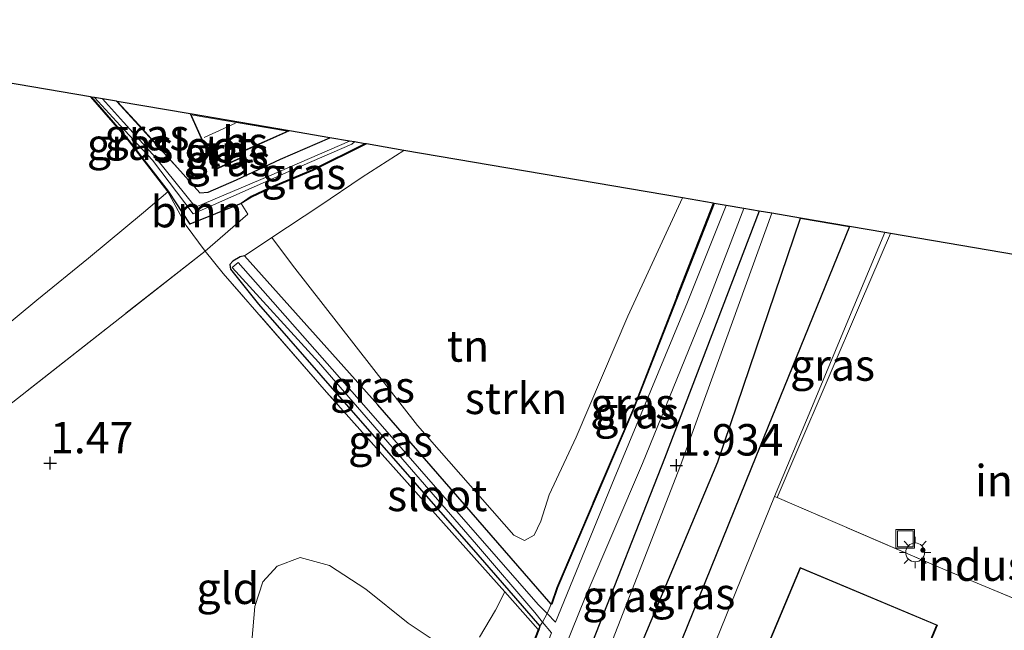
# Model space of a CAD drawing. Units: metres. Extents: x 143236 to 145552, y 596370 to 598151.
# Drawn here: x 144848 to 144926, y 598087 to 598135 of the extents above; entities that cross this region are included whole.
import ezdxf
from ezdxf.enums import TextEntityAlignment as Align

# ---------------------------------------------------------------- set-up
doc = ezdxf.new("R2010")
doc.units = ezdxf.units.M
doc.linetypes.add('IE-TERREINAFSCHEIDING', pattern=[10, 8, -2])
doc.layers.get('0').update_dxf_attribs({"lineweight": 25})
for name, color, linetype, lineweight in [('B-ME-GR-BOOM-GV-B6', 93, 'Continuous', 18), ('B-ME-GR-STRUIKEN-GV-B6', 93, 'Continuous', 18), ('B-ME-GW-KRUINLIJN-L-B1', 93, 'Continuous', 18), ('B-ME-GW-TEENLIJN-L-B1', 93, 'Continuous', 18), ('B-ME-IE-GRASLAND-GV-B6', 93, 'Continuous', 18), ('B-ME-IE-GRONDWERKLIJN-GROND_INGERICHT-GV-B6', 253, 'Continuous', 18), ('B-ME-IE-INRICHTINGSELEMENT-S-B1', 253, 'Continuous', 18), ('B-ME-IE-MEUBILAIR_WEGMEUBILAIR-LICHTMAST-S-B1', 8, 'Continuous', 18), ('B-ME-IE-TERREINAFSCHEIDING-DOORGANG-L-B1', 8, 'IE-TERREINAFSCHEIDING-KUNSTMATIG-OPEN', 18), ('B-ME-IE-TERREINAFSCHEIDING-RASTERHEKWERK-L-B1', 8, 'IE-TERREINAFSCHEIDING', 18), ('B-ME-KG-KADASTRAAL-DAKRAND-L-B1', 13, 'Continuous', 18), ('B-ME-KG-KADASTRAAL-NOKLIJN-L-B1', 13, 'Continuous', 18), ('B-ME-OG-BEBOUWING-GV-B6', 173, 'Continuous', 18), ('B-ME-OG-WATER-GV-B6', 153, 'Continuous', 18)]:
    doc.layers.add(name, color=color, linetype=linetype, lineweight=lineweight)
for name, color, linetype in [('B-ME-GR-BOS-GV-B6', 10, 'Continuous'), ('B-ME-GW-HOOGTEPUNT-S-B1', 10, 'Continuous'), ('B-ME-GW-INSTEEKWATERGANG-L-B1', 10, 'Continuous'), ('B-ME-IE-TERREINAFSCHEIDING-HAAG-L-B1', 10, 'Continuous'), ('B-ME-KG-KADASTRAAL-OPNAMEDTMGRENS-L-B1', 10, 'Continuous')]:
    doc.layers.add(name, color=color, linetype=linetype)
doc.styles.add('NLCS-ISO', font='NLCS-ISO.TTF')
doc.linetypes.add('IE-TERREINAFSCHEIDING-KUNSTMATIG-OPEN', pattern='A,7,-1.5,[67,NLCS.SHX,S=0.75,R=0,X=0,Y=0],-1.5', length=10)

# ---------------------------------------------------------------- blocks, each defined once
blk = doc.blocks.new('hoogtepunt')
for p, q in [((-0.5, 0), (0.5, 0)), ((0, 0.5), (0, -0.5))]:
    blk.add_line(p, q)
blk = doc.blocks.new('lantaarnpaal')
for p, q in [((-0.884, 0.884), (-0.53, 0.53)), ((0, 0.75), (0, 1.25)), ((0.53, 0.53), (0.884, 0.884)), ((-0.75, 0), (-1.25, 0)), ((0.75, 0), (1.25, 0)), ((-0.53, -0.53), (-0.884, -0.884)), ((0, -0.75), (0, -1.25)), ((0.53, -0.53), (0.884, -0.884))]:
    blk.add_line(p, q)
blk.add_circle((0, 0), 0.75)
blk = doc.blocks.new('put')
for p, q in [((0.75, 0.75), (-0.75, 0.75)), ((-0.75, 0.75), (-0.75, -0.75)), ((0.75, -0.75), (0.75, 0.75)), ((-0.75, -0.75), (0.75, -0.75))]:
    blk.add_line(p, q)
blk.add_lwpolyline([(-0.625, 0.625), (0.625, 0.625), (0.625, -0.625), (-0.625, -0.625)], close=True)

msp = doc.modelspace()

# ---------------------------------------------------------------- linework, layer by layer
at = {"layer": 'B-ME-GR-BOOM-GV-B6'}
for points in [[(144859.434, 598121.741, 1.726), (144860.919, 598119.044, 1.593), (144862.409, 598117.006, 1.609), (144841.771, 598100.826, 1.726)], [(144844.61, 598109.481, 1.664), (144849.004, 598113.107, 1.656), (144853.143, 598116.457, 1.668), (144857.52, 598120.093, 1.644), (144859.434, 598121.741, 1.726)], [(144859.434, 598121.741, 1.726), (144859.473, 598121.772, 1.726), (144861.195, 598119.164, 1.61), (144865.297, 598120.81, 1.542), (144865.813, 598119.957, 1.589), (144862.409, 598117.006, 1.609), (144860.919, 598119.044, 1.593), (144859.434, 598121.741, 1.726)], [(144866.141, 598085.974, 1.004), (144866.379, 598088.737, 1.137), (144867.014, 598090.715, 1.291), (144868.162, 598091.961, 1.385), (144869.975, 598092.639, 1.432), (144872.323, 598092.017, 1.412), (144875.2, 598090.117, 1.412), (144878.578, 598087.417, 1.432), (144880.401, 598086.203, 1.436)], [(144884.256, 598086.3, 1.475), (144885.54, 598088.462, 1.463), (144886.266, 598089.905, 1.509), (144888.94, 598086.908, 1.522), (144883.761, 598073.689, 1.33)]]:
    msp.add_polyline3d(points, dxfattribs=at)
at = {"layer": 'B-ME-GR-BOS-GV-B6'}
msp.add_polyline3d([(144909.823, 598119.637, 3.274), (144913.727, 598118.971, 3.27), (144905.916, 598099.801, 3.286), (144896.173, 598075.758, 3.372), (144890.651, 598062.38, 3.376), (144890.505, 598062.311, 3.376), (144889.138, 598062.674, 3.376), (144888.321, 598063.65, 3.376), (144888.31, 598064.787, 3.376), (144892.286, 598074.149, 3.25), (144903.244, 598100.26, 3.27), (144909.823, 598119.637, 3.274)], dxfattribs=at)
at = {"layer": 'B-ME-GR-STRUIKEN-GV-B6'}
msp.add_polyline3d([(144900.413, 598121.242, 1.467), (144902.857, 598120.825, 1.487), (144896.434, 598104.337, 1.397), (144890.428, 598090.262, 1.542), (144889.976, 598088.941, 1.491), (144876.154, 598104.781, 1.495), (144865.544, 598116.634, 1.558), (144867.727, 598118.097, 1.569), (144869.386, 598115.896, 1.581), (144879.328, 598103.139, 1.522), (144887, 598094.417, 1.483), (144887.836, 598094, 1.499), (144888.606, 598094.425, 1.507), (144889.152, 598095.538, 1.491), (144889.796, 598097.633, 1.448), (144891.955, 598102.221, 1.4), (144896.079, 598111.833, 1.42), (144900.413, 598121.242, 1.467)], dxfattribs=at)
at = {"layer": 'B-ME-GW-INSTEEKWATERGANG-L-B1'}
msp.add_line((144865.297, 598120.81, 1.542), (144861.195, 598119.164, 1.61), dxfattribs=at)
for points in [[(144853.361, 598129.269, 1.675), (144856.158, 598126.048, 1.715), (144859.473, 598121.772, 1.726), (144861.195, 598119.164, 1.61)], [(144860.209, 598123.63, 1.652), (144857.129, 598126.999, 1.656), (144855.369, 598128.927, 1.66)], [(144860.209, 598123.63, 1.652), (144862.002, 598121.638, 1.573), (144862.653, 598121.697, 1.593), (144864.916, 598122.672, 1.632), (144868.406, 598124.329, 1.624), (144872.344, 598126.031, 1.628)], [(144875.125, 598125.556, 1.494), (144870.975, 598123.476, 1.542), (144867.495, 598122.012, 1.542), (144866.084, 598121.35, 1.542), (144865.297, 598120.81, 1.542)], [(144902.934, 598120.812, 1.427), (144896.48, 598104.318, 1.397), (144890.475, 598090.244, 1.542), (144890.023, 598088.924, 1.491), (144889.976, 598088.941, 1.491)], [(144906.532, 598120.198, 2.115), (144898.994, 598100.528, 1.974), (144892.977, 598085.189, 2.103), (144887.676, 598071.707, 2.237), (144884.101, 598064.288, 2.123)], [(144865.544, 598116.634, 1.558), (144865.207, 598116.558, 1.593), (144864.629, 598116.225, 1.585), (144864.382, 598115.948, 1.573), (144864.437, 598115.577, 1.565), (144866.659, 598112.783, 1.518), (144874.029, 598104.394, 1.483), (144883.608, 598093.463, 1.483), (144889.072, 598087.187, 1.42)], [(144889.976, 598088.941, 1.491), (144876.154, 598104.781, 1.495), (144865.544, 598116.634, 1.558)], [(144889.072, 598087.187, 1.42), (144888.987, 598086.89, 1.522), (144883.807, 598073.67, 1.33), (144876.79, 598056.411, 1.373), (144873.194, 598058.511, 1.377), (144853.809, 598070.6, 1.275), (144839.35, 598079.714, 1.671), (144826.05, 598088.106, 1.946), (144825.208, 598088.648, 1.903), (144825.235, 598088.69, 1.903)]]:
    msp.add_polyline3d(points, dxfattribs=at)
at = {"layer": 'B-ME-GW-KRUINLIJN-L-B1'}
msp.add_polyline3d([(144913.727, 598118.971, 3.27), (144905.916, 598099.801, 3.286), (144896.173, 598075.758, 3.372), (144890.651, 598062.38, 3.376), (144890.505, 598062.311, 3.376), (144889.138, 598062.674, 3.376), (144888.321, 598063.65, 3.376), (144888.31, 598064.787, 3.376), (144892.286, 598074.149, 3.25), (144903.244, 598100.26, 3.27), (144909.823, 598119.637, 3.274)], dxfattribs=at)
at = {"layer": 'B-ME-GW-TEENLIJN-L-B1'}
msp.add_polyline3d([(144907.547, 598120.025, 2.068), (144900.264, 598099.972, 2.025), (144893.562, 598082.716, 2.017), (144886.943, 598067.387, 2.041), (144885.971, 598064.55, 2.041), (144885.955, 598063.625, 2.064), (144886.692, 598062.508, 2.068), (144888.711, 598060.844, 2.064), (144890.422, 598060.038, 2.068), (144891.261, 598059.537, 1.958), (144891.783, 598059.668, 1.896)], dxfattribs=at)
at = {"layer": 'B-ME-IE-GRASLAND-GV-B6'}
for points in [[(144859.434, 598121.741, 1.726), (144856.12, 598126.016, 1.715), (144853.292, 598129.281, 1.738), (144853.361, 598129.269, 1.675), (144856.158, 598126.048, 1.715), (144859.473, 598121.772, 1.726), (144859.434, 598121.741, 1.726)], [(144859.473, 598121.772, 1.726), (144856.158, 598126.048, 1.715), (144853.361, 598129.269, 1.675), (144853.596, 598129.229, 1.459), (144855.644, 598127.003, 1.459), (144858.227, 598124.243, 1.459), (144861.461, 598119.979, 1.188), (144869.321, 598123.458, 1.188), (144874.098, 598125.531, 1.188), (144874.322, 598125.693, 1.188), (144875.125, 598125.556, 1.494), (144870.975, 598123.476, 1.542), (144867.495, 598122.012, 1.542), (144866.084, 598121.35, 1.542), (144865.297, 598120.81, 1.542), (144861.195, 598119.164, 1.61), (144859.473, 598121.772, 1.726)], [(144854.258, 598129.116, 1.459), (144855.369, 598128.927, 1.66), (144857.129, 598126.999, 1.656), (144860.209, 598123.63, 1.652), (144862.002, 598121.638, 1.573), (144862.653, 598121.697, 1.593), (144864.916, 598122.672, 1.632), (144868.406, 598124.329, 1.624), (144872.344, 598126.031, 1.628), (144873.922, 598125.762, 1.188), (144867.538, 598122.994, 1.188), (144861.66, 598120.52, 1.188), (144858.471, 598124.452, 1.459), (144855.919, 598127.261, 1.459), (144854.258, 598129.116, 1.459)], [(144855.369, 598128.927, 1.66), (144855.412, 598128.919, 1.668), (144857.166, 598127.033, 1.656), (144860.209, 598123.63, 1.652), (144857.129, 598126.999, 1.656), (144855.369, 598128.927, 1.66)], [(144875.252, 598125.535, 1.542), (144878.244, 598125.024, 1.585), (144874.923, 598122.906, 1.569), (144871.548, 598120.628, 1.628), (144867.727, 598118.097, 1.569), (144865.544, 598116.634, 1.558), (144865.207, 598116.558, 1.593), (144864.629, 598116.225, 1.585), (144864.382, 598115.948, 1.573), (144864.437, 598115.577, 1.565), (144866.659, 598112.783, 1.518), (144874.029, 598104.394, 1.483), (144883.608, 598093.463, 1.483), (144889.072, 598087.187, 1.42), (144888.94, 598086.908, 1.522), (144886.266, 598089.905, 1.509), (144872.075, 598105.806, 1.44), (144863.85, 598115.244, 1.518), (144862.409, 598117.006, 1.609), (144865.813, 598119.957, 1.589), (144865.297, 598120.81, 1.542), (144866.107, 598121.306, 1.542), (144867.515, 598121.966, 1.542), (144870.996, 598123.43, 1.542), (144875.252, 598125.535, 1.542)], [(144875.125, 598125.556, 1.494), (144875.252, 598125.535, 1.542), (144870.996, 598123.43, 1.542), (144867.515, 598121.966, 1.542), (144866.107, 598121.306, 1.542), (144865.297, 598120.81, 1.542), (144866.084, 598121.35, 1.542), (144867.495, 598122.012, 1.542), (144870.975, 598123.476, 1.542), (144875.125, 598125.556, 1.494)], [(144902.934, 598120.812, 1.427), (144903.909, 598120.646, 0.67), (144900.824, 598112.958, 0.67), (144894.98, 598098.899, 0.67), (144890.307, 598087.511, 0.67), (144889.638, 598088.185, 0.759), (144889.976, 598088.941, 1.491), (144890.023, 598088.924, 1.491), (144890.475, 598090.244, 1.542), (144896.48, 598104.318, 1.397), (144902.934, 598120.812, 1.427)], [(144902.857, 598120.825, 1.487), (144902.934, 598120.812, 1.427), (144896.48, 598104.318, 1.397), (144890.475, 598090.244, 1.542), (144890.023, 598088.924, 1.491), (144889.976, 598088.941, 1.491), (144890.428, 598090.262, 1.542), (144896.434, 598104.337, 1.397), (144902.857, 598120.825, 1.487)], [(144906.532, 598120.198, 2.115), (144907.547, 598120.025, 2.068), (144900.264, 598099.972, 2.025), (144893.562, 598082.716, 2.017), (144886.943, 598067.387, 2.041), (144885.971, 598064.55, 2.041), (144885.955, 598063.625, 2.064), (144886.692, 598062.508, 2.068), (144888.711, 598060.844, 2.064), (144890.422, 598060.038, 2.068), (144891.261, 598059.537, 1.958), (144891.783, 598059.668, 1.896), (144891.445, 598058.922, 1.899), (144890.582, 598059.463, 1.994), (144887.788, 598061.093, 2.072), (144885.817, 598062.645, 2.088), (144884.101, 598064.288, 2.123), (144887.676, 598071.707, 2.237), (144892.977, 598085.189, 2.103), (144898.994, 598100.528, 1.974), (144906.532, 598120.198, 2.115)], [(144887.323, 598076.2, 0.67), (144892.664, 598089.461, 0.67), (144897.249, 598100.129, 0.67), (144902.123, 598112.097, 0.67), (144905.311, 598120.407, 0.67), (144906.532, 598120.198, 2.115), (144898.994, 598100.528, 1.974), (144892.977, 598085.189, 2.103)], [(144893.562, 598082.716, 2.017), (144900.264, 598099.972, 2.025), (144907.547, 598120.025, 2.068), (144909.823, 598119.637, 3.274), (144903.244, 598100.26, 3.27), (144892.286, 598074.149, 3.25)], [(144896.173, 598075.758, 3.372), (144905.916, 598099.801, 3.286), (144913.727, 598118.971, 3.27), (144916.54, 598118.491, 1.73), (144913.585, 598111.468, 1.719), (144910.634, 598104.383, 1.691), (144907.753, 598097.498, 1.844), (144902.333, 598084.166, 1.951)], [(144916.54, 598118.491, 1.73), (144916.985, 598118.415, 1.691), (144914.583, 598112.87, 1.691), (144909.452, 598100.883, 1.66), (144907.961, 598097.409, 1.844), (144907.753, 598097.498, 1.844), (144910.634, 598104.383, 1.691), (144913.585, 598111.468, 1.719), (144916.54, 598118.491, 1.73)], [(144865.544, 598116.634, 1.558), (144876.154, 598104.781, 1.495), (144889.976, 598088.941, 1.491), (144889.638, 598088.185, 0.759), (144888.952, 598088.876, 0.851), (144884.471, 598093.987, 1.106), (144874.491, 598105.387, 1.106), (144865.048, 598116.109, 1.106), (144864.571, 598115.722, 1.106), (144871.437, 598108.187, 1.106), (144884.028, 598093.685, 1.106), (144888.673, 598088.258, 0.851), (144889.286, 598087.503, 0.766), (144889.072, 598087.187, 1.42), (144883.608, 598093.463, 1.483), (144874.029, 598104.394, 1.483), (144866.659, 598112.783, 1.518), (144864.437, 598115.577, 1.565), (144864.382, 598115.948, 1.573), (144864.629, 598116.225, 1.585), (144865.207, 598116.558, 1.593), (144865.544, 598116.634, 1.558)], [(144889.072, 598087.187, 1.42), (144888.987, 598086.89, 1.522), (144883.807, 598073.67, 1.33), (144876.79, 598056.411, 1.373), (144873.194, 598058.511, 1.377), (144853.809, 598070.6, 1.275), (144839.35, 598079.714, 1.671), (144826.05, 598088.106, 1.946), (144825.208, 598088.648, 1.903), (144825.235, 598088.69, 1.903), (144826.077, 598088.149, 1.946), (144839.376, 598079.756, 1.671), (144853.836, 598070.643, 1.275), (144873.22, 598058.554, 1.377), (144876.766, 598056.483, 1.373), (144883.761, 598073.689, 1.33), (144888.94, 598086.908, 1.522), (144889.072, 598087.187, 1.42)], [(144839.35, 598079.714, 1.671), (144853.809, 598070.6, 1.275), (144873.194, 598058.511, 1.377), (144876.79, 598056.411, 1.373), (144883.807, 598073.67, 1.33), (144888.987, 598086.89, 1.522), (144889.072, 598087.187, 1.42)], [(144889.072, 598087.187, 1.42), (144889.286, 598087.503, 0.766), (144889.981, 598086.647, 0.67), (144886.61, 598078.051, 0.67), (144881.373, 598064.75, 0.67), (144878.689, 598057.781, 0.67), (144877.853, 598056.147, 0.67), (144877.386, 598055.679, 0.67), (144876.72, 598055.69, 0.67), (144869.327, 598059.988, 0.67), (144858.803, 598066.276, 0.67), (144845.66, 598074.266, 0.756)]]:
    msp.add_polyline3d(points, dxfattribs=at)
at = {"layer": 'B-ME-IE-GRONDWERKLIJN-GROND_INGERICHT-GV-B6'}
for points in [[(144817.315, 598135.419, 2.41), (144853.292, 598129.281, 1.738), (144856.12, 598126.016, 1.715), (144859.434, 598121.741, 1.726)], [(144869.136, 598126.578, 1.817), (144872.344, 598126.031, 1.628), (144868.406, 598124.329, 1.624), (144864.916, 598122.672, 1.632), (144862.653, 598121.697, 1.593), (144862.002, 598121.638, 1.573), (144860.209, 598123.63, 1.652), (144857.166, 598127.033, 1.656), (144855.412, 598128.919, 1.668), (144861.233, 598127.926, 1.817), (144863.212, 598123.481, 1.817), (144865.508, 598124.503, 1.817), (144865.337, 598124.887, 1.817), (144869.136, 598126.578, 1.817)], [(144878.244, 598125.024, 1.585), (144900.413, 598121.242, 1.467), (144896.079, 598111.833, 1.42), (144891.955, 598102.221, 1.4), (144889.796, 598097.633, 1.448), (144889.152, 598095.538, 1.491), (144888.606, 598094.425, 1.507), (144887.836, 598094, 1.499), (144887, 598094.417, 1.483), (144879.328, 598103.139, 1.522), (144869.386, 598115.896, 1.581), (144867.727, 598118.097, 1.569), (144871.548, 598120.628, 1.628), (144874.923, 598122.906, 1.569), (144878.244, 598125.024, 1.585)], [(144859.434, 598121.741, 1.726), (144857.52, 598120.093, 1.644), (144853.143, 598116.457, 1.668), (144849.004, 598113.107, 1.656), (144844.61, 598109.481, 1.664)], [(144952.44, 598106.392, 1.656), (144949.821, 598100.7, 1.66), (144948.232, 598096.877, 1.626), (144942.593, 598099.324, 1.625), (144942.639, 598099.432, 1.625), (144931.208, 598104.364, 1.625), (144927.906, 598096.711, 1.625), (144939.338, 598091.779, 1.625), (144940.185, 598093.742, 1.625), (144945.946, 598091.309, 1.616), (144944.02, 598086.586, 1.625), (144942.624, 598083.712, 1.62), (144942.115, 598082.701, 1.62), (144931.892, 598087.258, 1.821), (144920.838, 598091.883, 1.829), (144907.961, 598097.409, 1.844), (144909.452, 598100.883, 1.66), (144914.583, 598112.87, 1.691), (144916.985, 598118.415, 1.691), (144944.814, 598113.667, 1.601), (144948.381, 598110.243, 1.656), (144952.44, 598106.392, 1.656)], [(144841.771, 598100.826, 1.726), (144862.409, 598117.006, 1.609), (144863.85, 598115.244, 1.518), (144872.075, 598105.806, 1.44), (144886.266, 598089.905, 1.509), (144885.54, 598088.462, 1.463), (144884.256, 598086.3, 1.475)], [(144902.333, 598084.166, 1.951), (144907.753, 598097.498, 1.844), (144907.961, 598097.409, 1.844), (144920.838, 598091.883, 1.829)], [(144880.401, 598086.203, 1.436), (144878.578, 598087.417, 1.432), (144875.2, 598090.117, 1.412), (144872.323, 598092.017, 1.412), (144869.975, 598092.639, 1.432), (144868.162, 598091.961, 1.385), (144867.014, 598090.715, 1.291), (144866.379, 598088.737, 1.137), (144866.141, 598085.974, 1.004)], [(144909.788, 598091.861, 1.766), (144893.853, 598053.871, 1.766), (144915.299, 598044.875, 1.766), (144917.93, 598051.146, 1.766), (144919.017, 598050.69, 1.766), (144919.518, 598051.885, 1.766), (144918.456, 598052.331, 1.766), (144922.21, 598061.279, 1.766), (144911.673, 598065.699, 1.766), (144920.723, 598087.274, 1.766), (144909.788, 598091.861, 1.766)], [(144920.838, 598091.883, 1.829), (144931.892, 598087.258, 1.821)]]:
    msp.add_polyline3d(points, dxfattribs=at)
at = {"layer": 'B-ME-IE-TERREINAFSCHEIDING-DOORGANG-L-B1'}
msp.add_line((144862.409, 598117.006, 1.609), (144863.85, 598115.244, 1.518), dxfattribs=at)
at = {"layer": 'B-ME-IE-TERREINAFSCHEIDING-HAAG-L-B1'}
for points in [[(144860.209, 598123.63, 1.652), (144857.166, 598127.033, 1.656), (144855.412, 598128.919, 1.668)], [(144875.252, 598125.535, 1.542), (144870.996, 598123.43, 1.542), (144867.515, 598121.966, 1.542), (144866.107, 598121.306, 1.542), (144865.297, 598120.81, 1.542)]]:
    msp.add_polyline3d(points, dxfattribs=at)
at = {"layer": 'B-ME-IE-TERREINAFSCHEIDING-RASTERHEKWERK-L-B1'}
for p, q in [((144860.919, 598119.044, 1.593), (144859.434, 598121.741, 1.726)), ((144862.409, 598117.006, 1.609), (144860.919, 598119.044, 1.593)), ((144907.753, 598097.498, 1.844), (144907.961, 598097.409, 1.844)), ((144888.94, 598086.908, 1.522), (144886.266, 598089.905, 1.509)), ((144889.976, 598088.941, 1.491), (144889.638, 598088.185, 0.759)), ((144889.638, 598088.185, 0.759), (144889.286, 598087.503, 0.766)), ((144889.072, 598087.187, 1.42), (144888.94, 598086.908, 1.522)), ((144889.286, 598087.503, 0.766), (144889.072, 598087.187, 1.42))]:
    msp.add_line(p, q, dxfattribs=at)
for points in [[(144859.434, 598121.741, 1.726), (144856.12, 598126.016, 1.715), (144853.292, 598129.281, 1.738)], [(144902.857, 598120.825, 1.487), (144896.434, 598104.337, 1.397), (144890.428, 598090.262, 1.542), (144889.976, 598088.941, 1.491)], [(144916.54, 598118.491, 1.73), (144913.585, 598111.468, 1.719), (144910.634, 598104.383, 1.691), (144907.753, 598097.498, 1.844)], [(144862.409, 598117.006, 1.609), (144841.771, 598100.826, 1.726), (144839.573, 598099.194, 1.715), (144832.014, 598093.009, 2.005)], [(144886.266, 598089.905, 1.509), (144872.075, 598105.806, 1.44), (144863.85, 598115.244, 1.518)], [(144942.624, 598083.712, 1.62), (144942.115, 598082.701, 1.62), (144931.892, 598087.258, 1.821), (144920.838, 598091.883, 1.829), (144907.961, 598097.409, 1.844)], [(144826.077, 598088.149, 1.946), (144839.376, 598079.756, 1.671), (144853.836, 598070.643, 1.275), (144873.22, 598058.554, 1.377), (144876.766, 598056.483, 1.373), (144883.761, 598073.689, 1.33), (144888.94, 598086.908, 1.522)]]:
    msp.add_polyline3d(points, dxfattribs=at)
at = {"layer": 'B-ME-KG-KADASTRAAL-DAKRAND-L-B1'}
for points in [[(144861.317, 598127.861, 4.3), (144868.965, 598126.557, 4.479), (144865.271, 598124.912, 4.409), (144865.442, 598124.529, 4.303), (144863.237, 598123.547, 4.303), (144861.317, 598127.861, 4.3)], [(144909.814, 598091.796, 8.356), (144920.658, 598087.248, 8.356), (144911.608, 598065.672, 8.352), (144922.144, 598061.252, 8.352), (144918.391, 598052.304, 8.301), (144919.453, 598051.858, 3.765), (144918.99, 598050.756, 3.765), (144917.903, 598051.212, 8.313), (144915.273, 598044.941, 8.313), (144893.918, 598053.898, 8.337), (144909.814, 598091.796, 8.356)]]:
    msp.add_polyline3d(points, dxfattribs=at)
at = {"layer": 'B-ME-KG-KADASTRAAL-NOKLIJN-L-B1'}
msp.add_line((144862.346, 598126.039, 5.823), (144864.831, 598127.197, 5.812), dxfattribs=at)
at = {"layer": 'B-ME-KG-KADASTRAAL-OPNAMEDTMGRENS-L-B1'}
msp.add_polyline3d([(144944.814, 598113.667, 1.601), (144916.985, 598118.415, 1.691), (144916.54, 598118.491, 1.73), (144913.727, 598118.971, 3.27), (144909.823, 598119.637, 3.274), (144907.547, 598120.025, 2.068), (144906.532, 598120.198, 2.115), (144905.311, 598120.407, 0.67), (144903.909, 598120.646, 0.67), (144902.934, 598120.812, 1.427), (144902.857, 598120.825, 1.487), (144900.413, 598121.242, 1.467), (144878.244, 598125.024, 1.585), (144875.252, 598125.535, 1.542), (144875.125, 598125.556, 1.494), (144874.322, 598125.693, 1.188), (144873.922, 598125.762, 1.188), (144872.344, 598126.031, 1.628), (144869.136, 598126.578, 1.817), (144861.233, 598127.926, 1.817), (144855.412, 598128.919, 1.668), (144855.369, 598128.927, 1.66), (144854.258, 598129.116, 1.459), (144853.596, 598129.229, 1.459), (144853.361, 598129.269, 1.675), (144853.292, 598129.281, 1.738), (144817.315, 598135.419, 2.41)], dxfattribs=at)
at = {"layer": 'B-ME-OG-BEBOUWING-GV-B6'}
for points in [[(144869.136, 598126.578, 1.817), (144865.337, 598124.887, 1.817), (144865.508, 598124.503, 1.817), (144863.212, 598123.481, 1.817), (144861.233, 598127.926, 1.817), (144869.136, 598126.578, 1.817)], [(144909.788, 598091.861, 1.766), (144920.723, 598087.274, 1.766), (144911.673, 598065.699, 1.766), (144922.21, 598061.279, 1.766), (144918.456, 598052.331, 1.766), (144919.518, 598051.885, 1.766), (144919.017, 598050.69, 1.766), (144917.93, 598051.146, 1.766), (144915.299, 598044.875, 1.766), (144893.853, 598053.871, 1.766), (144909.788, 598091.861, 1.766)]]:
    msp.add_polyline3d(points, dxfattribs=at)
at = {"layer": 'B-ME-OG-WATER-GV-B6'}
for points in [[(144853.596, 598129.229, 1.459), (144854.258, 598129.116, 1.459), (144855.919, 598127.261, 1.459), (144858.471, 598124.452, 1.459), (144861.66, 598120.52, 1.188), (144867.538, 598122.994, 1.188), (144873.922, 598125.762, 1.188), (144874.322, 598125.693, 1.188), (144874.098, 598125.531, 1.188), (144869.321, 598123.458, 1.188), (144861.461, 598119.979, 1.188), (144858.227, 598124.243, 1.459), (144855.644, 598127.003, 1.459), (144853.596, 598129.229, 1.459)], [(144889.981, 598086.647, 0.67), (144889.286, 598087.503, 0.766), (144889.638, 598088.185, 0.759), (144890.307, 598087.511, 0.67), (144894.98, 598098.899, 0.67), (144900.824, 598112.958, 0.67), (144903.909, 598120.646, 0.67), (144905.311, 598120.407, 0.67), (144902.123, 598112.097, 0.67), (144897.249, 598100.129, 0.67), (144892.664, 598089.461, 0.67), (144887.323, 598076.2, 0.67)], [(144889.286, 598087.503, 0.766), (144888.673, 598088.258, 0.851), (144884.028, 598093.685, 1.106), (144871.437, 598108.187, 1.106), (144864.571, 598115.722, 1.106), (144865.048, 598116.109, 1.106), (144874.491, 598105.387, 1.106), (144884.471, 598093.987, 1.106), (144888.952, 598088.876, 0.851), (144889.638, 598088.185, 0.759), (144889.286, 598087.503, 0.766)]]:
    msp.add_polyline3d(points, dxfattribs=at)

# ---------------------------------------------------------------- block references
at = {"layer": 'B-ME-GW-HOOGTEPUNT-S-B1', "rotation": 90}
for p in [(144850.071, 598100.149, 1.47), (144850.071, 598100.149, 1.47), (144899.934, 598099.973, 1.934), (144899.934, 598099.973, 1.934)]:
    msp.add_blockref('hoogtepunt', p, dxfattribs=at)
at = {"layer": 'B-ME-IE-INRICHTINGSELEMENT-S-B1', "rotation": 90}
msp.add_blockref('put', (144918.154, 598094.13, 1.593), dxfattribs=at)
at = {"layer": 'B-ME-IE-MEUBILAIR_WEGMEUBILAIR-LICHTMAST-S-B1', "rotation": 90}
msp.add_blockref('lantaarnpaal', (144918.945, 598093.047, 1.554), dxfattribs=at)

# ---------------------------------------------------------------- texts
at = {"layer": 'B-ME-GR-BOOM-GV-B6', "ltscale": 0.2, "style": 'NLCS-ISO'}
msp.add_text('bmn', height=2.5, dxfattribs=at).set_placement((144861.7467, 598120.1544), align=Align.MIDDLE_CENTER)
at = {"layer": 'B-ME-GR-STRUIKEN-GV-B6', "ltscale": 0.2, "style": 'NLCS-ISO'}
msp.add_text('strkn', height=2.5, dxfattribs=at).set_placement((144887.1713, 598105.3035), align=Align.MIDDLE_CENTER)
at = {"layer": 'B-ME-GW-HOOGTEPUNT-S-B1', "ltscale": 0.2, "style": 'NLCS-ISO'}
for s, p in [('1.47', (144850.071, 598100.149, 1.47)), ('1.47', (144850.071, 598100.149, 1.47)), ('1.934', (144899.934, 598099.973, 1.934)), ('1.934', (144899.934, 598099.973, 1.934))]:
    msp.add_text(s, height=2.5, dxfattribs=at).set_placement(p, align=Align.BOTTOM_LEFT)
at = {"layer": 'B-ME-IE-GRASLAND-GV-B6', "ltscale": 0.2, "style": 'NLCS-ISO'}
for p in [(144856.3825, 598125.511), (144857.789, 598126.2785), (144864.09, 598124.818), (144864.243, 598124.2165), (144870.2745, 598123.183), (144912.369, 598107.95), (144875.7405, 598106.2215), (144896.455, 598104.8745), (144896.7735, 598104.1615), (144877.179, 598101.9105), (144895.824, 598089.56), (144901.2475, 598089.781)]:
    msp.add_text('gras', height=2.5, dxfattribs=at).set_placement(p, align=Align.MIDDLE_CENTER)
at = {"layer": 'B-ME-IE-GRONDWERKLIJN-GROND_INGERICHT-GV-B6', "ltscale": 0.2, "style": 'NLCS-ISO'}
for s, p in [('tn', (144864.0479, 598124.993)), ('tn', (144883.3491, 598109.4682)), ('industrieterrein', (144936.2006, 598098.7568)), ('industrieterrein', (144931.5766, 598092.0374)), ('gld', (144864.2236, 598090.1935))]:
    msp.add_text(s, height=2.5, dxfattribs=at).set_placement(p, align=Align.MIDDLE_CENTER)
at = {"layer": 'B-ME-OG-BEBOUWING-GV-B6', "ltscale": 0.2, "style": 'NLCS-ISO'}
msp.add_text('hs', height=2.5, dxfattribs=at).set_placement((144865.5937, 598125.6588), align=Align.MIDDLE_CENTER)
at = {"layer": 'B-ME-OG-WATER-GV-B6', "ltscale": 0.2, "style": 'NLCS-ISO'}
for p in [(144862.2881, 598125.3193), (144880.8983, 598097.582)]:
    msp.add_text('sloot', height=2.5, dxfattribs=at).set_placement(p, align=Align.MIDDLE_CENTER)

doc.saveas('drawing.dxf')
